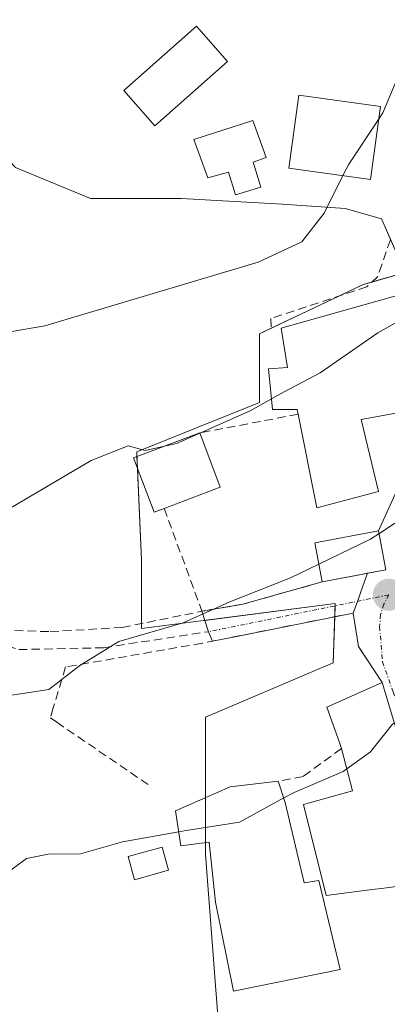
# Model space of a CAD drawing. Units: metres. Extents: x 617839 to 621295, y 4720181 to 4722553.
# Drawn here: x 618973 to 619017, y 4721585 to 4721701 of the extents above; entities that cross this region are included whole.
import ezdxf

# ---------------------------------------------------------------- set-up
doc = ezdxf.new("R2010")
doc.units = ezdxf.units.M
doc.header["$MEASUREMENT"] = 0
doc.linetypes.add('TRAZO_Y_PUNTO', pattern=[1, 0.5, -0.25, 0, -0.25])
doc.linetypes.add('TRAZOSX2', pattern=[1.5, 1, -0.5])
for name, color, linetype, lineweight in [('Carátula', 7, 'Continuous', 5), ('Cultivos herbáceos CxS', 92, 'Continuous', 0), ('Curva de nivel normal', 36, 'Continuous', 0), ('Depósito de agua', 142, 'Continuous', 0), ('Depósito de agua Cxs', 142, 'Continuous', 0), ('Edificación', 1, 'Continuous', 13), ('Edificación Cxs', 1, 'Continuous', 13), ('Muro lineal', 1, 'TRAZOSX2', 13), ('Núcleo urbano', 19, 'Continuous', 0), ('Núcleo urbano CxS', 19, 'Continuous', 0), ('Obra de contención lineal', 1, 'TRAZOSX2', 13), ('Punto de cota en terreno', 7, 'Continuous', 0), ('Senda', 19, 'TRAZOSX2', 0), ('Vía urbana Cxs', 5, 'Continuous', 0), ('Vía urbana eje', 5, 'TRAZO_Y_PUNTO', 0)]:
    doc.layers.add(name, color=color, linetype=linetype, lineweight=lineweight)

# ---------------------------------------------------------------- blocks, each defined once
blk = doc.blocks.new('*U192')
at = {"layer": 'Curva de nivel normal', "color": 36, "linetype": 'Continuous', "lineweight": 0}
blk.add_polyline3d([(619019.98, 4721705.62, 720), (619019.5, 4721697.81, 720), (619016.1, 4721689.69, 720), (619015.59, 4721688.93, 720)], dxfattribs=at)
blk = doc.blocks.new('5PATER')
at = {"layer": 'Carátula', "linetype": 'Continuous', "lineweight": 5}
h = blk.add_hatch(color=250, dxfattribs=at)
edge = h.paths.add_edge_path()
edge.add_ellipse((0, 0.01), major_axis=(-1.33, -1.34), ratio=0.999422, start_angle=0, end_angle=360)
blk = doc.blocks.new('*U228')
at = {"layer": 'Vía urbana Cxs', "color": 5, "linetype": 'Continuous', "lineweight": 0}
blk.add_polyline3d([(619017.45, 4721617.97, 705.2), (619016.01, 4721622.75, 705.98), (619013.21, 4721626.99, 707.09), (619012.6, 4721630.92, 707.62), (619013.1, 4721632.3, 707.77), (619013.74, 4721634.08, 708.1), (619014.29, 4721635.6, 708.55), (619016.44, 4721636, 708.51), (619015.57, 4721640.57, 709.89), (619020.26, 4721650.92, 711.58)], dxfattribs=at)

msp = doc.modelspace()

# ---------------------------------------------------------------- linework, layer by layer
at = {"layer": 'Cultivos herbáceos CxS', "color": 92, "linetype": 'Continuous', "lineweight": 0}
for points in [[(618907.63, 4721793.93, 730.8), (618935.93, 4721761.96, 730.55), (618937.23, 4721755.08, 729.99), (618938.59, 4721747.86, 728.9), (618950.48, 4721720.11, 726.37), (618950.62, 4721719.8, 726.31), (618966.44, 4721690.18, 723.64), (618969.38, 4721687.06, 723.38), (618972.93, 4721683.28, 722.37), (618981.73, 4721679.63, 721.35), (618992.41, 4721679.63, 721.12), (619004.28, 4721678.97, 720.33), (619011.67, 4721678.47, 719.67), (619015.94, 4721677.24, 718.39), (619016.52, 4721675.91, 717.76), (619016.99, 4721674.84, 717.32), (619017.03, 4721674.75, 717.28), (619018.69, 4721670.94, 716.24)], [(618972.93, 4721683.28, 722.37), (618981.73, 4721679.63, 721.35), (618992.41, 4721679.63, 721.12), (619004.28, 4721678.97, 720.33), (619011.67, 4721678.47, 719.67), (619015.94, 4721677.24, 718.39), (619016.52, 4721675.91, 717.76), (619018.69, 4721670.94, 716.24), (619013.71, 4721669.51, 717.06), (619013.7, 4721669.5, 717.06), (619001.61, 4721663.75, 717.42), (619001.61, 4721662.51, 717.25), (619001.61, 4721655.66, 714.7), (618987.17, 4721649.89, 714.64), (618987.23, 4721648.64, 714.16), (618987.75, 4721637.18, 712.47), (618987.75, 4721629.1, 710.37), (618995, 4721630.04, 709.74), (619010.49, 4721632.05, 707.97), (619010.27, 4721625.06, 707.34), (618995.26, 4721618.7, 707.39), (618995.26, 4721603.33, 703.82), (618995.26, 4721602.54, 703.65), (618996.99, 4721580.01, 700.72)], [(619018.69, 4721670.94, 716.24), (619014.82, 4721669.83, 716.81), (619013.71, 4721669.51, 717.06), (619013.7, 4721669.51, 717.06), (619010.9, 4721668.17, 717.42), (619002.96, 4721664.39, 717.61), (619001.61, 4721663.75, 717.42), (619001.61, 4721662.51, 717.25), (619001.61, 4721655.66, 714.7), (618987.17, 4721649.89, 714.64), (618987.19, 4721649.32, 714.42), (618987.23, 4721648.64, 714.16), (618987.26, 4721647.96, 714), (618987.75, 4721637.18, 712.47), (618987.75, 4721629.7, 710.62), (618987.75, 4721629.1, 710.37), (618995, 4721630.04, 709.74), (618995.19, 4721630.07, 709.72), (619010.49, 4721632.05, 707.97), (619010.48, 4721631.78, 707.93), (619010.44, 4721630.49, 707.74), (619010.27, 4721625.06, 707.34), (618995.25, 4721618.7, 707.39), (618995.25, 4721609.22, 706.06), (618995.25, 4721603.96, 704.04), (618995.25, 4721603.33, 703.82), (618995.25, 4721602.54, 703.65), (618996.99, 4721580.01, 700.72)]]:
    msp.add_polyline3d(points, dxfattribs=at)
at = {"layer": 'Curva de nivel normal', "color": 36, "linetype": 'Continuous', "lineweight": 0}
for points in [[(619011.4, 4721682.33, 720), (619009.18, 4721677.93, 720), (619006.58, 4721674.55, 720), (619001.44, 4721672.14, 720), (618976.38, 4721664.68, 720), (618960.84, 4721662.03, 720), (618947.5, 4721661.9, 720), (618940.1, 4721664.08, 720), (618931.31, 4721670.62, 720), (618915.11, 4721685.99, 720), (618905.66, 4721696.41, 720), (618895.53, 4721709.67, 720), (618887.71, 4721719.1, 720), (618882.78, 4721726.58, 720), (618878.84, 4721735.02, 720), (618874.93, 4721746.59, 720), (618869.73, 4721764.66, 720)], [(618990.42, 4721650.53, 715), (618988.17, 4721650.01, 715), (618986.17, 4721650.56, 715), (618981.83, 4721648.85, 715), (618968.82, 4721641.21, 715), (618959.59, 4721637.39, 715), (618954.16, 4721636.34, 715), (618947.69, 4721635.85, 715), (618935.17, 4721636.42, 715), (618929.88, 4721638.2, 715), (618927.83, 4721640.06, 715), (618924.65, 4721644.79, 715), (618922.54, 4721646.47, 715), (618919.89, 4721650.56, 715), (618914.44, 4721657.58, 715), (618905.62, 4721665.09, 715), (618898.74, 4721672.88, 715), (618892.96, 4721680.76, 715), (618887.45, 4721686.26, 715), (618884.79, 4721689.93, 715), (618881.84, 4721696.32, 715), (618877.42, 4721702.98, 715), (618872.73, 4721706.73, 715), (618869.82, 4721710.72, 715)], [(619015.59, 4721688.93, 720), (619012.08, 4721683.68, 720), (619011.4, 4721682.33, 720)], [(619024.61, 4721670.17, 715), (619020.58, 4721666.73, 715), (619015.48, 4721663.87, 715), (619008.73, 4721659.16, 715), (619004.48, 4721656.92, 715), (619003, 4721656.09, 715)], [(619003, 4721656.09, 715), (619000.5, 4721654.69, 715), (618994.58, 4721652.07, 715)], [(618994.58, 4721652.07, 715), (618991.84, 4721650.86, 715), (618990.42, 4721650.53, 715)], [(619021.29, 4721643.36, 710), (619019.29, 4721642.66, 710), (619015.63, 4721640.25, 710)], [(619015.63, 4721640.25, 710), (619014.65, 4721639.6, 710), (619008.55, 4721636.67, 710)], [(619008.55, 4721636.67, 710), (619005.22, 4721635.06, 710), (618998.12, 4721632.23, 710), (618992.64, 4721629.77, 710), (618985.06, 4721627.6, 710), (618980.5, 4721624.76, 710), (618976.84, 4721621.96, 710), (618968.86, 4721620.75, 710)], [(619017.44, 4721618.01, 705), (619017.22, 4721617.89, 705), (619014.62, 4721614.64, 705), (619011.85, 4721612.61, 705)], [(619011.85, 4721612.61, 705), (619011.44, 4721612.31, 705), (619005.65, 4721609.86, 705), (619004.44, 4721609.2, 705)], [(619004.44, 4721609.2, 705), (618999.25, 4721606.36, 705), (618992.73, 4721605.34, 705), (618992.11, 4721605.23, 705)], [(618992.11, 4721605.23, 705), (618985.52, 4721604.06, 705), (618980.57, 4721602.63, 705), (618976.78, 4721602.58, 705), (618974.24, 4721602.08, 705), (618971.5, 4721600.06, 705), (618966.5, 4721596.99, 705), (618961.25, 4721593.08, 705), (618953.5, 4721588.6, 705), (618947.25, 4721584.12, 705), (618938.84, 4721576.26, 705), (618932.24, 4721567.85, 705), (618926.79, 4721558.62, 705), (618922.24, 4721549.12, 705), (618917.91, 4721541.01, 705), (618913.35, 4721533.63, 705), (618911.26, 4721528.73, 705), (618909.52, 4721521.88, 705), (618909.52, 4721514.82, 705), (618912.18, 4721504.37, 705)]]:
    msp.add_polyline3d(points, dxfattribs=at)
at = {"layer": 'Depósito de agua', "color": 142, "linetype": 'Continuous', "lineweight": 0}
msp.add_polyline3d([(619000.85, 4721683.92, 723.76), (619001.74, 4721680.96, 720.91), (618998.78, 4721680.07, 722.83), (618997.94, 4721682.72, 724.08), (618995.51, 4721682.05, 723.11), (618993.89, 4721686.57, 722.82), (619000.81, 4721688.81, 722.99), (619002.37, 4721684.46, 722.76), (619000.85, 4721683.92, 723.76)], dxfattribs=at)
at = {"layer": 'Depósito de agua Cxs', "color": 142, "linetype": 'Continuous', "lineweight": 0}
msp.add_polyline3d([(619000.85, 4721683.92, 723.76), (619001.74, 4721680.96, 720.91), (618998.78, 4721680.07, 722.83), (618997.94, 4721682.72, 724.08), (618995.51, 4721682.05, 723.11), (618993.89, 4721686.57, 722.82), (619000.81, 4721688.81, 722.99), (619002.37, 4721684.46, 722.76), (619000.85, 4721683.92, 723.76)], close=True, dxfattribs=at)
at = {"layer": 'Edificación', "color": 1, "linetype": 'Continuous', "lineweight": 13}
for points in [[(618997.85, 4721695.73, 722.57), (618989.32, 4721688.19, 722.66), (618985.65, 4721692.34, 725.62), (618994.18, 4721699.88, 725.83), (618997.85, 4721695.73, 722.57)], [(619015.8, 4721690.44, 723.16), (619014.62, 4721681.89, 724.05), (619005.03, 4721683.21, 721.82), (619006.21, 4721691.77, 723.99), (619015.8, 4721690.44, 723.16)], [(619006.12, 4721654.29, 720.61), (619006.01, 4721654.86, 720.57), (619003.12, 4721654.84, 719.12), (619002.64, 4721659.64, 718.82), (619004.87, 4721659.79, 720.98), (619004.14, 4721664.4, 720.49), (619026.38, 4721670.67, 719.03), (619029, 4721665.5, 719.44), (619024.91, 4721664.48, 719.63), (619026.05, 4721656.55, 717.49)], [(619026.05, 4721656.55, 717.49), (619020.26, 4721650.92, 719.45), (619018.05, 4721654.51, 717.48), (619013.55, 4721653.66, 720.86), (619015.58, 4721645.21, 720.28), (619008.32, 4721643.28, 718.43), (619006.12, 4721654.29, 720.61)], [(618990.39, 4721643.23, 715.13), (618989.21, 4721642.79, 714.32), (618986.8, 4721649.17, 717.59), (618994.57, 4721652.09, 718.53)], [(618994.57, 4721652.09, 718.53), (618996.98, 4721645.71, 714.53), (618990.39, 4721643.23, 715.13)], [(619008.94, 4721634.59, 711.54), (619008.09, 4721639.16, 712.6), (619015.57, 4721640.57, 714.86), (619016.44, 4721636, 710.78)], [(619016.44, 4721636, 710.78), (619008.94, 4721634.59, 711.54)], [(619011.23, 4721615, 709.27), (619010.98, 4721615.7, 708.86), (619009.5, 4721619.86, 708.75), (619016.01, 4721622.75, 708.24)], [(619016.01, 4721622.75, 708.24), (619017.45, 4721617.97, 710.28), (619023.03, 4721599.51, 705.31), (619016.2, 4721598.62, 710.03), (619014.82, 4721598.44, 707.54)], [(619014.82, 4721598.44, 707.54), (619009.44, 4721597.74, 708.75), (619006.78, 4721608.42, 706.68), (619012.53, 4721610.02, 710.32), (619011.23, 4721615, 709.27)], [(619004.61, 4721608.65, 708.62), (619006.85, 4721599.22, 709.04), (619008.55, 4721599.52, 707.93), (619011.07, 4721589.04, 704.18), (618998.53, 4721586.5, 707.31), (618996.44, 4721596.96, 708.76), (618995.69, 4721604.01, 705.28), (618992.35, 4721603.59, 705.76), (618991.74, 4721607.68, 706.7), (618998.14, 4721610.49, 707.5), (619003.8, 4721611.18, 708.26)], [(619003.8, 4721611.18, 708.26), (619004.61, 4721608.65, 708.62)], [(618990.92, 4721600.71, 703.97), (618986.92, 4721599.58, 708.82), (618986.16, 4721602.31, 708.03), (618990.17, 4721603.42, 705.22), (618990.92, 4721600.71, 703.97)]]:
    msp.add_polyline3d(points, dxfattribs=at)
at = {"layer": 'Edificación Cxs', "color": 1, "linetype": 'Continuous', "lineweight": 13}
for points in [[(618997.85, 4721695.73, 722.57), (618989.32, 4721688.19, 722.66), (618985.65, 4721692.34, 725.62), (618994.18, 4721699.88, 725.83), (618997.85, 4721695.73, 722.57)], [(619015.8, 4721690.44, 723.16), (619014.62, 4721681.89, 724.05), (619005.03, 4721683.21, 721.82), (619006.21, 4721691.77, 723.99), (619015.8, 4721690.44, 723.16)], [(619026.05, 4721656.55, 717.49), (619020.26, 4721650.92, 719.45), (619018.05, 4721654.51, 717.48), (619013.55, 4721653.66, 720.86), (619015.58, 4721645.21, 720.29), (619008.32, 4721643.28, 718.43), (619006.12, 4721654.29, 720.61), (619006.01, 4721654.86, 720.57), (619003.12, 4721654.84, 719.12), (619002.64, 4721659.64, 718.82), (619004.87, 4721659.79, 720.98), (619004.14, 4721664.4, 720.49), (619026.38, 4721670.67, 719.03), (619029, 4721665.5, 719.44), (619024.91, 4721664.48, 719.63), (619026.05, 4721656.55, 717.49)], [(618990.39, 4721643.23, 715.13), (618989.21, 4721642.79, 714.33), (618986.8, 4721649.17, 717.59), (618994.57, 4721652.09, 718.53), (618996.98, 4721645.71, 714.53), (618990.39, 4721643.23, 715.13)], [(619016.44, 4721636, 710.78), (619008.94, 4721634.59, 711.54), (619008.09, 4721639.16, 712.6), (619015.57, 4721640.57, 714.86), (619016.44, 4721636, 710.78)], [(619014.82, 4721598.44, 707.54), (619009.44, 4721597.74, 708.75), (619006.78, 4721608.42, 706.68), (619012.53, 4721610.02, 710.32), (619011.23, 4721615, 709.27), (619010.98, 4721615.7, 708.86), (619009.5, 4721619.86, 708.75), (619016.01, 4721622.75, 708.24), (619017.45, 4721617.97, 710.28), (619023.03, 4721599.51, 705.31), (619016.2, 4721598.62, 710.03), (619014.82, 4721598.44, 707.54)], [(619004.61, 4721608.65, 708.62), (619006.85, 4721599.22, 709.04), (619008.55, 4721599.52, 707.93), (619011.07, 4721589.04, 704.18), (618998.53, 4721586.5, 707.31), (618996.44, 4721596.96, 708.76), (618995.69, 4721604.01, 705.28), (618992.35, 4721603.59, 705.76), (618991.74, 4721607.68, 706.7), (618998.14, 4721610.49, 707.5), (619003.8, 4721611.18, 708.26), (619004.61, 4721608.65, 708.62)], [(618990.92, 4721600.71, 703.97), (618986.92, 4721599.58, 708.82), (618986.16, 4721602.31, 708.03), (618990.17, 4721603.42, 705.22), (618990.92, 4721600.71, 703.97)]]:
    msp.add_polyline3d(points, close=True, dxfattribs=at)
at = {"layer": 'Muro lineal', "color": 1, "linetype": 'TRAZOSX2', "lineweight": 13}
msp.add_polyline3d([(619012.6, 4721630.92, 708.14), (619013.21, 4721626.99, 708.07), (619016.01, 4721622.75, 708.24)], dxfattribs=at)
at = {"layer": 'Núcleo urbano', "color": 19, "linetype": 'Continuous', "lineweight": 0}
for points in [[(618907.63, 4721793.93, 730.8), (618935.93, 4721761.96, 730.55), (618937.23, 4721755.08, 729.99), (618938.59, 4721747.86, 728.9), (618950.48, 4721720.11, 726.37), (618950.62, 4721719.8, 726.31), (618966.44, 4721690.18, 723.64), (618969.38, 4721687.06, 723.38), (618972.93, 4721683.28, 722.37), (618981.73, 4721679.63, 721.35), (618992.41, 4721679.63, 721.12), (619004.28, 4721678.97, 720.33), (619011.67, 4721678.47, 719.67), (619015.94, 4721677.24, 718.39), (619016.52, 4721675.91, 717.76), (619016.99, 4721674.84, 717.32), (619017.03, 4721674.75, 717.28), (619018.69, 4721670.94, 716.24)], [(619018.69, 4721670.94, 716.24), (619014.82, 4721669.83, 716.81), (619013.71, 4721669.51, 717.06), (619013.7, 4721669.51, 717.06), (619010.9, 4721668.17, 717.42), (619002.96, 4721664.39, 717.61), (619001.61, 4721663.75, 717.42), (619001.61, 4721662.51, 717.25), (619001.61, 4721655.66, 714.7), (618987.17, 4721649.89, 714.64), (618987.19, 4721649.32, 714.42), (618987.23, 4721648.64, 714.16), (618987.26, 4721647.96, 714), (618987.75, 4721637.18, 712.47), (618987.75, 4721629.7, 710.62), (618987.75, 4721629.1, 710.37), (618995, 4721630.04, 709.74), (618995.19, 4721630.07, 709.72), (619010.49, 4721632.05, 707.97), (619010.48, 4721631.78, 707.93), (619010.44, 4721630.49, 707.74), (619010.27, 4721625.06, 707.34), (618995.25, 4721618.7, 707.39), (618995.25, 4721609.22, 706.06), (618995.25, 4721603.96, 704.04), (618995.25, 4721603.33, 703.82), (618995.25, 4721602.54, 703.65), (618996.99, 4721580.01, 700.72)]]:
    msp.add_polyline3d(points, dxfattribs=at)
at = {"layer": 'Núcleo urbano CxS', "color": 19, "linetype": 'Continuous', "lineweight": 0}
for points in [[(619043.6, 4721700.78, 712.44), (619044.05, 4721697.35, 712.66), (619044.05, 4721697.35, 712.66), (619040.77, 4721690.79, 713.44), (619041.87, 4721680.91, 713.63), (619037.68, 4721676.41, 713.9), (619036.39, 4721676.03, 714), (619018.69, 4721670.94, 716.24), (619016.52, 4721675.91, 717.76), (619015.94, 4721677.24, 718.39), (619011.67, 4721678.47, 719.67), (619004.28, 4721678.97, 720.33), (618992.41, 4721679.63, 721.12), (618981.73, 4721679.63, 721.35), (618972.93, 4721683.28, 722.37), (618969.38, 4721687.06, 723.38), (618966.44, 4721690.18, 723.64), (618950.62, 4721719.8, 726.31)], [(618996.99, 4721580.01, 700.72), (618995.26, 4721602.54, 703.65), (618995.26, 4721603.33, 703.82), (618995.26, 4721618.7, 707.39), (619010.27, 4721625.06, 707.34), (619010.49, 4721632.05, 707.97), (618995, 4721630.04, 709.74), (618987.75, 4721629.1, 710.37), (618987.75, 4721637.18, 712.47), (618987.23, 4721648.64, 714.16), (618987.17, 4721649.89, 714.64), (619001.61, 4721655.66, 714.7), (619001.61, 4721662.51, 717.25), (619001.61, 4721663.75, 717.42), (619013.7, 4721669.5, 717.06), (619013.71, 4721669.51, 717.06), (619018.69, 4721670.94, 716.24)]]:
    msp.add_polyline3d(points, dxfattribs=at)
at = {"layer": 'Obra de contención lineal', "color": 1, "linetype": 'TRAZOSX2', "lineweight": 13}
for points in [[(619016.98, 4721674.78, 718.29), (619015.47, 4721670.43, 717.99), (619014.21, 4721669.26, 719.22), (619002.94, 4721665.55, 719.92), (619002.96, 4721664.27, 719.58)], [(619006.12, 4721654.29, 720.61), (618994.57, 4721652.09, 718.53)], [(618990.39, 4721643.23, 715.13), (618994.84, 4721631.14, 711.27)], [(619008.94, 4721634.59, 711.54), (618999.62, 4721631.96, 711.55), (618994.84, 4721631.14, 711.27)], [(618960.85, 4721632.89, 713.48), (618966.57, 4721630.62, 713.3), (618971.35, 4721628.91, 712.99), (618977.01, 4721628.74, 712.61), (618985.48, 4721629.24, 711.5), (618994.84, 4721631.14, 711.27)], [(619012.6, 4721630.92, 708.14), (618994.86, 4721627.38, 709.39), (618978.8, 4721624.59, 710.54), (618977.37, 4721619.79, 710.05), (618977.03, 4721618.61, 709.89), (618977.78, 4721618.1, 709.84), (618988.91, 4721610.51, 707.81)], [(619011.23, 4721615, 709.27), (619006.71, 4721611.73, 706.76), (619003.8, 4721611.18, 708.26)]]:
    msp.add_polyline3d(points, dxfattribs=at)
at = {"layer": 'Senda', "color": 19, "linetype": 'TRAZOSX2', "lineweight": 0}
msp.add_polyline3d([(618928.65, 4721632.78, 712.77), (618938.59, 4721632.14, 712.8), (618954.05, 4721631.93, 712.62), (618963.36, 4721629.6, 712.08), (618973.31, 4721626.64, 710.96), (618983.26, 4721626.85, 709.81), (618995.62, 4721628.74, 709.2)], dxfattribs=at)
at = {"layer": 'Vía urbana Cxs', "color": 5, "linetype": 'Continuous', "lineweight": 0}
for points in [[(619015.57, 4721640.57, 709.89), (619020.26, 4721650.92, 711.58)], [(619016.44, 4721636, 708.51), (619015.57, 4721640.57, 709.89)], [(619014.29, 4721635.6, 708.55), (619016.44, 4721636, 708.51)], [(619008.94, 4721634.59, 708.81), (619012.96, 4721635.35, 708.57), (619014.29, 4721635.6, 708.55)], [(619014.29, 4721635.6, 708.55), (619013.74, 4721634.08, 708.1), (619013.1, 4721632.3, 707.77), (619012.6, 4721630.92, 707.62)], [(619014.29, 4721635.6, 708.55), (619013.74, 4721634.08, 708.1), (619013.1, 4721632.3, 707.77), (619012.6, 4721630.92, 707.62)], [(618994.84, 4721631.14, 710.18), (618999.62, 4721631.96, 709.78), (619008.94, 4721634.59, 708.81)], [(618996.06, 4721627.62, 708.79), (618995.62, 4721628.74, 709.2), (618994.84, 4721631.14, 710.18)], [(619012.6, 4721630.92, 707.62), (618998.7, 4721628.15, 708.43), (618996.06, 4721627.62, 708.79)], [(619016.01, 4721622.75, 705.98), (619013.21, 4721626.99, 707.09), (619012.6, 4721630.92, 707.62)], [(619023.03, 4721599.51, 702.38), (619020.26, 4721608.68, 703.33), (619017.45, 4721617.97, 705.2), (619016.01, 4721622.75, 705.98)]]:
    msp.add_polyline3d(points, dxfattribs=at)
msp.add_polyline3d([(619012.6, 4721630.92, 707.62), (618998.7, 4721628.15, 708.43), (618996.06, 4721627.62, 708.79), (618995.62, 4721628.74, 709.2), (618994.84, 4721631.14, 710.18), (618999.62, 4721631.96, 709.78), (619008.94, 4721634.59, 708.81), (619012.96, 4721635.35, 708.57), (619014.29, 4721635.6, 708.55), (619013.74, 4721634.08, 708.1), (619013.1, 4721632.3, 707.77), (619012.6, 4721630.92, 707.62)], close=True, dxfattribs=at)
at = {"layer": 'Vía urbana eje', "color": 5, "linetype": 'TRAZO_Y_PUNTO', "lineweight": 0}
for points in [[(619016.78, 4721633.07, 707.67), (619012.55, 4721632.19, 707.8), (619008.32, 4721631.34, 708.02), (619004.1, 4721630.47, 708.36), (618999.85, 4721629.6, 708.72), (618995.62, 4721628.74, 709.2)], [(619016.78, 4721633.07, 707.67), (619016.21, 4721631.99, 707.46), (619015.82, 4721630.76, 707.26), (619015.71, 4721629.33, 707.01), (619016.05, 4721625.21, 706.32), (619017.28, 4721621.67, 705.69), (619018.5, 4721618.11, 705.28), (619019.71, 4721614.57, 704.33), (619020.94, 4721611.02, 703.54)]]:
    msp.add_polyline3d(points, dxfattribs=at)

# ---------------------------------------------------------------- block references
at = {"layer": 'Curva de nivel normal', "color": 36, "linetype": 'Continuous', "lineweight": 0}
msp.add_blockref('*U192', (0, 0), dxfattribs=at)
at = {"layer": 'Punto de cota en terreno', "linetype": 'Continuous', "lineweight": 0}
msp.add_blockref('5PATER', (619016.79, 4721633.07, 707.74), dxfattribs=at)
at = {"layer": 'Vía urbana Cxs', "color": 5, "linetype": 'Continuous', "lineweight": 0}
msp.add_blockref('*U228', (0, 0), dxfattribs=at)

doc.saveas('drawing.dxf')
